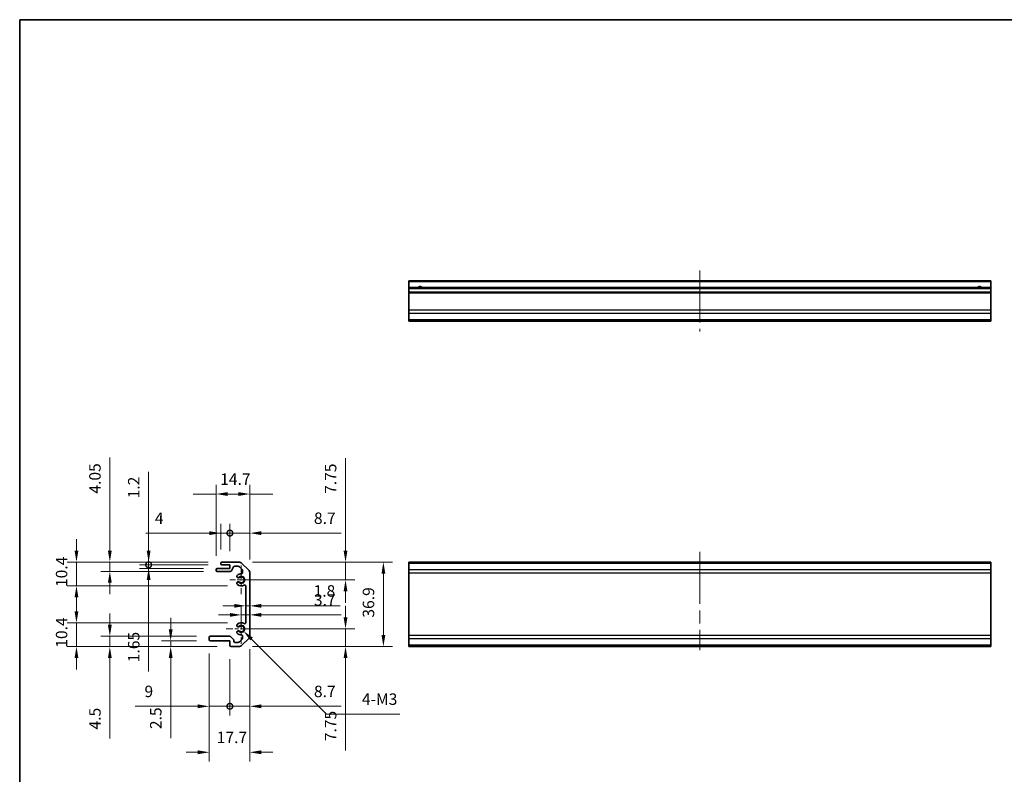
# Model space of a CAD drawing. Units: millimetres. Extents: x 58 to 7939, y 32 to 1156.
# Drawn here: x 4790 to 5220, y 265 to 594 of the extents above; entities that cross this region are included whole.
import ezdxf

# ---------------------------------------------------------------- set-up
doc = ezdxf.new("R2010")
doc.units = ezdxf.units.MM
doc.header["$LTSCALE"] = 4
doc.linetypes.add('CHAIN', pattern=[0.3543, 0.2362, -0.0295, 0.0591, -0.0295])
doc.layers.get('Defpoints').update_dxf_attribs({"lineweight": 25})
for name, color, linetype, lineweight in [('Border (ISO)', 7, 'Continuous', 35), ('Dimension (ISO)', 7, 'Continuous', 18), ('Dimension (ISO) @ 1', 7, 'Continuous', 18), ('Visible (ISO)', 7, 'Continuous', 35), ('Visible Narrow (ISO)', 7, 'Continuous', 25)]:
    doc.layers.add(name, color=color, linetype=linetype, lineweight=lineweight)
doc.layers.add('Center Mark (ISO)', color=7, linetype='Continuous', lineweight=18, true_color=0x80ffff)
doc.layers.add('Centerline (ISO)', color=7, linetype='Continuous', lineweight=18, true_color=0x80ffff)
doc.styles.add('Note Text (TK)', font='txt')
doc.dimstyles.new('Default - Method 1b (TK)', dxfattribs={"dimscale": 4, "dimtxt": 2.5, "dimasz": 2.5, "dimexe": 1, "dimexo": 1.5, "dimgap": 1, "dimtad": 1, "dimtoh": 1, "dimrnd": 1e-08, "dimdsep": 46, "dimtxsty": 'Note Text (TK)', "dimcen": 0.09, "dimdle": 5, "dimclrd": 100, "dimclre": 100, "dimclrt": 7, "dimadec": 1, "dimazin": 1, "dimtfac": 1, "dimtmove": 0, "dimatfit": 3, "dimfxl": 0, "dimtolj": 1, "dimlwd": -1, "dimlwe": -1, "dimarcsym": 0})

# ---------------------------------------------------------------- blocks, each defined once
blk = doc.blocks.new('図面枠 tk図枠')
at = {"layer": 'Border (ISO)'}
for q in [(405.5, 289), (14.5, 8)]:
    blk.add_line((14.5, 289), q, dxfattribs=at)
blk = doc.blocks.new('*D51')
at = {"layer": 'Defpoints', "color": 0, "transparency": 16777216}
for p in [(4885.57, 357.22), (4886.7, 349.47), (4932.17, 349.47)]:
    blk.add_point(p, dxfattribs=at)
at = {"layer": 'Dimension (ISO)', "color": 100, "transparency": 16777216}
for p, q in [((4932.17, 362.22), (4932.17, 402.52)), ((4891.57, 357.22), (4936.17, 357.22)), ((4932.17, 349.47), (4932.17, 357.22)), ((4892.7, 349.47), (4936.17, 349.47)), ((4932.17, 344.47), (4932.17, 339.47))]:
    blk.add_line(p, q, dxfattribs=at)
for points in [[(4931.33, 362.22), (4933, 362.22), (4932.17, 357.22)], [(4931.33, 344.47), (4933, 344.47), (4932.17, 349.47)]]:
    blk.add_solid(points, dxfattribs=at)
at = {"layer": 'Dimension (ISO)', "color": 7, "transparency": 16777216, "insert": (4925.67, 386.98), "char_height": 5, "attachment_point": 4, "rotation": 90, "style": 'Note Text (TK)'}
blk.add_mtext('\\A1;7.75', dxfattribs=at)
blk = doc.blocks.new('*D50')
at = {"layer": 'Defpoints', "color": 0, "transparency": 16777216}
for p in [(4885.57, 357.22), (4885.57, 320.32), (4948.69, 320.32)]:
    blk.add_point(p, dxfattribs=at)
at = {"layer": 'Dimension (ISO)', "color": 100, "transparency": 16777216}
for p, q in [((4891.57, 357.22), (4952.69, 357.22)), ((4948.69, 352.22), (4948.69, 325.32)), ((4891.57, 320.32), (4952.69, 320.32))]:
    blk.add_line(p, q, dxfattribs=at)
for points in [[(4947.86, 352.22), (4949.52, 352.22), (4948.69, 357.22)], [(4947.86, 325.32), (4949.52, 325.32), (4948.69, 320.32)]]:
    blk.add_solid(points, dxfattribs=at)
at = {"layer": 'Dimension (ISO)', "color": 7, "transparency": 16777216, "insert": (4942.19, 332.96), "char_height": 5, "attachment_point": 4, "rotation": 90, "style": 'Note Text (TK)'}
blk.add_mtext('\\A1;36.9', dxfattribs=at)
blk = doc.blocks.new('*D49')
at = {"layer": 'Defpoints', "color": 0, "transparency": 16777216}
for p in [(4886.7, 328.07), (4932.17, 328.07), (4885.57, 320.32)]:
    blk.add_point(p, dxfattribs=at)
at = {"layer": 'Dimension (ISO)', "color": 100, "transparency": 16777216}
for p, q in [((4932.17, 333.07), (4932.17, 338.07)), ((4892.7, 328.07), (4936.17, 328.07)), ((4932.17, 328.07), (4932.17, 320.32)), ((4891.57, 320.32), (4936.17, 320.32)), ((4932.17, 315.32), (4932.17, 275.01))]:
    blk.add_line(p, q, dxfattribs=at)
for points in [[(4931.33, 333.07), (4933, 333.07), (4932.17, 328.07)], [(4931.33, 315.32), (4933, 315.32), (4932.17, 320.32)]]:
    blk.add_solid(points, dxfattribs=at)
at = {"layer": 'Dimension (ISO)', "color": 7, "transparency": 16777216, "insert": (4925.67, 279.01), "char_height": 5, "attachment_point": 4, "rotation": 90, "style": 'Note Text (TK)'}
blk.add_mtext('\\A1;7.75', dxfattribs=at)
blk = doc.blocks.new('*D48')
at = {"layer": 'Defpoints', "color": 0, "transparency": 16777216}
for p in [(4888.6, 340.21), (4890.4, 340.21), (4890.4, 338.1)]:
    blk.add_point(p, dxfattribs=at)
at = {"layer": 'Dimension (ISO)', "color": 100, "transparency": 16777216}
for p, q in [((4883.6, 338.1), (4878.6, 338.1)), ((4888.6, 338.1), (4890.4, 338.1)), ((4895.4, 338.1), (4929.86, 338.1))]:
    blk.add_line(p, q, dxfattribs=at)
for points in [[(4883.6, 338.93), (4883.6, 337.27), (4888.6, 338.1)], [(4895.4, 338.93), (4895.4, 337.27), (4890.4, 338.1)]]:
    blk.add_solid(points, dxfattribs=at)
at = {"layer": 'Dimension (ISO)', "color": 7, "transparency": 16777216, "insert": (4918.22, 344.6), "char_height": 5, "attachment_point": 4, "style": 'Note Text (TK)'}
blk.add_mtext('\\A1;1.8', dxfattribs=at)
blk = doc.blocks.new('*D47')
at = {"layer": 'Defpoints', "color": 0, "transparency": 16777216}
for p in [(4890.4, 334.16), (4890.4, 331.31), (4886.7, 328.07)]:
    blk.add_point(p, dxfattribs=at)
at = {"layer": 'Dimension (ISO)', "color": 100, "transparency": 16777216}
for p, q in [((4886.7, 334.07), (4886.7, 338.16)), ((4881.7, 334.16), (4876.7, 334.16)), ((4886.7, 334.16), (4890.4, 334.16)), ((4895.4, 334.16), (4930.29, 334.16))]:
    blk.add_line(p, q, dxfattribs=at)
for points in [[(4881.7, 335), (4881.7, 333.33), (4886.7, 334.16)], [(4895.4, 335), (4895.4, 333.33), (4890.4, 334.16)]]:
    blk.add_solid(points, dxfattribs=at)
at = {"layer": 'Dimension (ISO)', "color": 7, "transparency": 16777216, "insert": (4918.36, 340.66), "char_height": 5, "attachment_point": 4, "style": 'Note Text (TK)'}
blk.add_mtext('\\A1;3.7', dxfattribs=at)
blk = doc.blocks.new('_DotSmall')
at = {"color": 0, "linetype": 'ByBlock', "const_width": 0.5}
blk.add_lwpolyline([(-0.0625, 0, 1), (0.0625, 0, 1)], format="xyb", close=True, dxfattribs=at)
blk = doc.blocks.new('*D46')
at = {"layer": 'Defpoints', "color": 0, "transparency": 16777216}
for p in [(4890.4, 325.14), (4881.7, 320.82), (4890.4, 294.25)]:
    blk.add_point(p, dxfattribs=at)
at = {"layer": 'Dimension (ISO)', "color": 100, "transparency": 16777216}
for p, q in [((4890.4, 319.14), (4890.4, 290.25)), ((4881.7, 314.82), (4881.7, 290.25)), ((4881.7, 294.25), (4876.7, 294.25)), ((4881.7, 294.25), (4890.4, 294.25)), ((4895.4, 294.25), (4930.33, 294.25))]:
    blk.add_line(p, q, dxfattribs=at)
blk.add_solid([(4895.4, 295.08), (4895.4, 293.42), (4890.4, 294.25)], dxfattribs=at)
at = {"layer": 'Dimension (ISO)', "color": 100, "transparency": 16777216, "xscale": 5, "yscale": 5, "zscale": 5}
blk.add_blockref('_DotSmall', (4881.7, 294.25), dxfattribs=at)
at = {"layer": 'Dimension (ISO)', "color": 7, "transparency": 16777216, "insert": (4918.38, 300.75), "char_height": 5, "attachment_point": 4, "style": 'Note Text (TK)'}
blk.add_mtext('\\A1;8.7', dxfattribs=at)
blk = doc.blocks.new('*D45')
at = {"layer": 'Defpoints', "color": 0, "transparency": 16777216}
for p in [(4872.7, 323.32), (4881.7, 320.82), (4872.7, 294.25)]:
    blk.add_point(p, dxfattribs=at)
at = {"layer": 'Dimension (ISO)', "color": 100, "transparency": 16777216}
for p, q in [((4872.7, 317.32), (4872.7, 290.25)), ((4881.7, 314.82), (4881.7, 290.25)), ((4867.7, 294.25), (4840.44, 294.25)), ((4881.7, 294.25), (4872.7, 294.25)), ((4881.7, 294.25), (4886.7, 294.25))]:
    blk.add_line(p, q, dxfattribs=at)
blk.add_solid([(4867.7, 295.08), (4867.7, 293.42), (4872.7, 294.25)], dxfattribs=at)
at = {"layer": 'Dimension (ISO)', "color": 100, "transparency": 16777216, "xscale": 5, "yscale": 5, "zscale": 5, "rotation": 180}
blk.add_blockref('_DotSmall', (4881.7, 294.25), dxfattribs=at)
at = {"layer": 'Dimension (ISO)', "color": 7, "transparency": 16777216, "insert": (4844.44, 300.75), "char_height": 5, "attachment_point": 4, "style": 'Note Text (TK)'}
blk.add_mtext('\\A1;9', dxfattribs=at)
blk = doc.blocks.new('*D44')
at = {"layer": 'Defpoints', "color": 0, "transparency": 16777216}
for p in [(4872.7, 323.32), (4890.4, 325.14), (4890.4, 274.18)]:
    blk.add_point(p, dxfattribs=at)
at = {"layer": 'Dimension (ISO)', "color": 100, "transparency": 16777216}
for p, q in [((4890.4, 319.14), (4890.4, 270.18)), ((4872.7, 317.32), (4872.7, 270.18)), ((4867.7, 274.18), (4862.7, 274.18)), ((4895.4, 274.18), (4900.4, 274.18))]:
    blk.add_line(p, q, dxfattribs=at)
for points in [[(4867.7, 275.01), (4867.7, 273.34), (4872.7, 274.18)], [(4895.4, 275.01), (4895.4, 273.34), (4890.4, 274.18)]]:
    blk.add_solid(points, dxfattribs=at)
at = {"layer": 'Dimension (ISO)', "color": 7, "transparency": 16777216, "insert": (4875.97, 280.68), "char_height": 5, "attachment_point": 4, "style": 'Note Text (TK)'}
blk.add_mtext('\\A1;17.7', dxfattribs=at)
blk = doc.blocks.new('*D43')
at = {"layer": 'Defpoints', "color": 0, "transparency": 16777216}
for p in [(4855.88, 322.82), (4873.2, 322.82), (4882.2, 320.32)]:
    blk.add_point(p, dxfattribs=at)
at = {"layer": 'Dimension (ISO)', "color": 100, "transparency": 16777216}
for p, q in [((4855.88, 327.82), (4855.88, 332.82)), ((4867.2, 322.82), (4851.88, 322.82)), ((4855.88, 322.82), (4855.88, 320.32)), ((4876.2, 320.32), (4851.88, 320.32)), ((4855.88, 315.32), (4855.88, 280.3))]:
    blk.add_line(p, q, dxfattribs=at)
for points in [[(4855.05, 327.82), (4856.71, 327.82), (4855.88, 322.82)], [(4855.05, 315.32), (4856.71, 315.32), (4855.88, 320.32)]]:
    blk.add_solid(points, dxfattribs=at)
at = {"layer": 'Dimension (ISO)', "color": 7, "transparency": 16777216, "insert": (4849.38, 284.3), "char_height": 5, "attachment_point": 4, "rotation": 90, "style": 'Note Text (TK)'}
blk.add_mtext('\\A1;2.5', dxfattribs=at)
blk = doc.blocks.new('*D42')
at = {"layer": 'Defpoints', "color": 0, "transparency": 16777216}
for p in [(4829.33, 324.82), (4873.2, 324.82), (4882.2, 320.32)]:
    blk.add_point(p, dxfattribs=at)
at = {"layer": 'Dimension (ISO)', "color": 100, "transparency": 16777216}
for p, q in [((4829.33, 329.82), (4829.33, 334.82)), ((4867.2, 324.82), (4825.33, 324.82)), ((4829.33, 324.82), (4829.33, 320.32)), ((4876.2, 320.32), (4825.33, 320.32)), ((4829.33, 315.32), (4829.33, 280.13))]:
    blk.add_line(p, q, dxfattribs=at)
for points in [[(4828.49, 329.82), (4830.16, 329.82), (4829.33, 324.82)], [(4828.49, 315.32), (4830.16, 315.32), (4829.33, 320.32)]]:
    blk.add_solid(points, dxfattribs=at)
at = {"layer": 'Dimension (ISO)', "color": 7, "transparency": 16777216, "insert": (4822.83, 284.13), "char_height": 5, "attachment_point": 4, "rotation": 90, "style": 'Note Text (TK)'}
blk.add_mtext('\\A1;4.5', dxfattribs=at)
blk = doc.blocks.new('*D41')
at = {"layer": 'Defpoints', "color": 0, "transparency": 16777216}
for p in [(4814.78, 330.72), (4886.7, 330.72), (4882.2, 320.32)]:
    blk.add_point(p, dxfattribs=at)
at = {"layer": 'Dimension (ISO)', "color": 100, "transparency": 16777216}
for p, q in [((4814.78, 335.72), (4814.78, 340.72)), ((4880.7, 330.72), (4810.78, 330.72)), ((4814.78, 320.32), (4814.78, 330.72)), ((4876.2, 320.32), (4810.78, 320.32)), ((4814.78, 315.32), (4814.78, 310.32))]:
    blk.add_line(p, q, dxfattribs=at)
for points in [[(4813.94, 335.72), (4815.61, 335.72), (4814.78, 330.72)], [(4813.94, 315.32), (4815.61, 315.32), (4814.78, 320.32)]]:
    blk.add_solid(points, dxfattribs=at)
at = {"layer": 'Dimension (ISO)', "color": 7, "transparency": 16777216, "insert": (4808.28, 319.82), "char_height": 5, "attachment_point": 4, "rotation": 90, "style": 'Note Text (TK)'}
blk.add_mtext('\\A1;10.4', dxfattribs=at)
blk = doc.blocks.new('*D40')
at = {"layer": 'Defpoints', "color": 0, "transparency": 16777216}
for p in [(4890.4, 369.85), (4881.7, 356.02), (4890.4, 352.39)]:
    blk.add_point(p, dxfattribs=at)
at = {"layer": 'Dimension (ISO)', "color": 100, "transparency": 16777216}
for p, q in [((4881.7, 362.02), (4881.7, 373.85)), ((4890.4, 358.39), (4890.4, 373.85)), ((4881.7, 369.85), (4876.7, 369.85)), ((4881.7, 369.85), (4890.4, 369.85)), ((4895.4, 369.85), (4930.33, 369.85))]:
    blk.add_line(p, q, dxfattribs=at)
blk.add_solid([(4895.4, 370.68), (4895.4, 369.01), (4890.4, 369.85)], dxfattribs=at)
at = {"layer": 'Dimension (ISO)', "color": 100, "transparency": 16777216, "xscale": 5, "yscale": 5, "zscale": 5}
blk.add_blockref('_DotSmall', (4881.7, 369.85), dxfattribs=at)
at = {"layer": 'Dimension (ISO)', "color": 7, "transparency": 16777216, "insert": (4918.38, 376.35), "char_height": 5, "attachment_point": 4, "style": 'Note Text (TK)'}
blk.add_mtext('\\A1;8.7', dxfattribs=at)
blk = doc.blocks.new('*D39')
at = {"layer": 'Defpoints', "color": 0, "transparency": 16777216}
for p in [(4877.7, 369.85), (4877.7, 356.72), (4881.7, 356.02)]:
    blk.add_point(p, dxfattribs=at)
at = {"layer": 'Dimension (ISO)', "color": 100, "transparency": 16777216}
for p, q in [((4877.7, 362.72), (4877.7, 373.85)), ((4881.7, 362.02), (4881.7, 373.85)), ((4872.7, 369.85), (4844.97, 369.85)), ((4881.7, 369.85), (4877.7, 369.85)), ((4881.7, 369.85), (4886.7, 369.85))]:
    blk.add_line(p, q, dxfattribs=at)
blk.add_solid([(4872.7, 370.68), (4872.7, 369.01), (4877.7, 369.85)], dxfattribs=at)
at = {"layer": 'Dimension (ISO)', "color": 100, "transparency": 16777216, "xscale": 5, "yscale": 5, "zscale": 5, "rotation": 180}
blk.add_blockref('_DotSmall', (4881.7, 369.85), dxfattribs=at)
at = {"layer": 'Dimension (ISO)', "color": 7, "transparency": 16777216, "insert": (4848.97, 376.35), "char_height": 5, "attachment_point": 4, "style": 'Note Text (TK)'}
blk.add_mtext('\\A1;4', dxfattribs=at)
blk = doc.blocks.new('*D38')
at = {"layer": 'Defpoints', "color": 0, "transparency": 16777216}
for p in [(4875.7, 386.92), (4875.7, 353.87), (4890.4, 352.39)]:
    blk.add_point(p, dxfattribs=at)
at = {"layer": 'Dimension (ISO)', "color": 100, "transparency": 16777216}
for p, q in [((4870.7, 386.92), (4865.7, 386.92)), ((4875.7, 386.92), (4870.7, 386.92)), ((4875.7, 359.87), (4875.7, 390.92)), ((4885.4, 386.92), (4880.4, 386.92)), ((4880.7, 386.92), (4885.7, 386.92)), ((4890.4, 358.39), (4890.4, 390.92)), ((4890.4, 386.92), (4895.4, 386.92)), ((4895.4, 386.92), (4900.4, 386.92))]:
    blk.add_line(p, q, dxfattribs=at)
for points in [[(4880.7, 387.75), (4880.7, 386.09), (4875.7, 386.92)], [(4885.4, 387.75), (4885.4, 386.09), (4890.4, 386.92)]]:
    blk.add_solid(points, dxfattribs=at)
at = {"layer": 'Dimension (ISO)', "color": 7, "transparency": 16777216, "insert": (4877.47, 393.42), "char_height": 5, "attachment_point": 4, "style": 'Note Text (TK)'}
blk.add_mtext('\\A1;14.7', dxfattribs=at)
blk = doc.blocks.new('*D37')
at = {"layer": 'Defpoints', "color": 0, "transparency": 16777216}
for p in [(4878.2, 357.22), (4846.26, 356.02), (4878.2, 356.02)]:
    blk.add_point(p, dxfattribs=at)
at = {"layer": 'Dimension (ISO)', "color": 100, "transparency": 16777216}
for p, q in [((4846.26, 362.22), (4846.26, 396.64)), ((4872.2, 357.22), (4842.26, 357.22)), ((4846.26, 356.02), (4846.26, 357.22)), ((4872.2, 356.02), (4842.26, 356.02)), ((4846.26, 356.02), (4846.26, 346.02))]:
    blk.add_line(p, q, dxfattribs=at)
blk.add_solid([(4845.43, 362.22), (4847.09, 362.22), (4846.26, 357.22)], dxfattribs=at)
at = {"layer": 'Dimension (ISO)', "color": 100, "transparency": 16777216, "xscale": 5, "yscale": 5, "zscale": 5, "rotation": 90}
blk.add_blockref('_DotSmall', (4846.26, 356.02), dxfattribs=at)
at = {"layer": 'Dimension (ISO)', "color": 7, "transparency": 16777216, "insert": (4839.76, 385.02), "char_height": 5, "attachment_point": 4, "rotation": 90, "style": 'Note Text (TK)'}
blk.add_mtext('\\A1;1.2', dxfattribs=at)
blk = doc.blocks.new('*D36')
at = {"layer": 'Defpoints', "color": 0, "transparency": 16777216}
for p in [(4846.26, 354.37), (4876.2, 354.37), (4878.2, 356.02)]:
    blk.add_point(p, dxfattribs=at)
at = {"layer": 'Dimension (ISO)', "color": 100, "transparency": 16777216}
for p, q in [((4846.26, 356.02), (4846.26, 361.02)), ((4872.2, 356.02), (4842.26, 356.02)), ((4870.2, 354.37), (4842.26, 354.37)), ((4846.26, 356.02), (4846.26, 354.37)), ((4846.26, 349.37), (4846.26, 309.49))]:
    blk.add_line(p, q, dxfattribs=at)
blk.add_solid([(4845.43, 349.37), (4847.09, 349.37), (4846.26, 354.37)], dxfattribs=at)
at = {"layer": 'Dimension (ISO)', "color": 100, "transparency": 16777216, "xscale": 5, "yscale": 5, "zscale": 5, "rotation": 270}
blk.add_blockref('_DotSmall', (4846.26, 356.02), dxfattribs=at)
at = {"layer": 'Dimension (ISO)', "color": 7, "transparency": 16777216, "insert": (4839.76, 313.49), "char_height": 5, "attachment_point": 4, "rotation": 90, "style": 'Note Text (TK)'}
blk.add_mtext('\\A1;1.65', dxfattribs=at)
blk = doc.blocks.new('*D35')
at = {"layer": 'Defpoints', "color": 0, "transparency": 16777216}
for p in [(4829.33, 357.22), (4878.2, 357.22), (4876.2, 353.17)]:
    blk.add_point(p, dxfattribs=at)
at = {"layer": 'Dimension (ISO)', "color": 100, "transparency": 16777216}
for p, q in [((4829.33, 362.22), (4829.33, 402.86)), ((4872.2, 357.22), (4825.33, 357.22)), ((4829.33, 353.17), (4829.33, 357.22)), ((4870.2, 353.17), (4825.33, 353.17)), ((4829.33, 348.17), (4829.33, 343.17))]:
    blk.add_line(p, q, dxfattribs=at)
for points in [[(4828.49, 362.22), (4830.16, 362.22), (4829.33, 357.22)], [(4828.49, 348.17), (4830.16, 348.17), (4829.33, 353.17)]]:
    blk.add_solid(points, dxfattribs=at)
at = {"layer": 'Dimension (ISO)', "color": 7, "transparency": 16777216, "insert": (4822.83, 387.1), "char_height": 5, "attachment_point": 4, "rotation": 90, "style": 'Note Text (TK)'}
blk.add_mtext('\\A1;4.05', dxfattribs=at)
blk = doc.blocks.new('*D34')
at = {"layer": 'Defpoints', "color": 0, "transparency": 16777216}
for p in [(4878.2, 357.22), (4814.78, 346.82), (4886.7, 346.82)]:
    blk.add_point(p, dxfattribs=at)
at = {"layer": 'Dimension (ISO)', "color": 100, "transparency": 16777216}
for p, q in [((4814.78, 362.22), (4814.78, 367.22)), ((4872.2, 357.22), (4810.78, 357.22)), ((4814.78, 357.22), (4814.78, 346.82)), ((4880.7, 346.82), (4810.78, 346.82)), ((4814.78, 341.82), (4814.78, 336.82))]:
    blk.add_line(p, q, dxfattribs=at)
for points in [[(4813.94, 362.22), (4815.61, 362.22), (4814.78, 357.22)], [(4813.94, 341.82), (4815.61, 341.82), (4814.78, 346.82)]]:
    blk.add_solid(points, dxfattribs=at)
at = {"layer": 'Dimension (ISO)', "color": 7, "transparency": 16777216, "insert": (4808.28, 346.32), "char_height": 5, "attachment_point": 4, "rotation": 90, "style": 'Note Text (TK)'}
blk.add_mtext('\\A1;10.4', dxfattribs=at)
blk = doc.blocks.new('*D28')
at = {"layer": 'Defpoints', "color": 0, "transparency": 16777216}
for p in [(4886.7, 328.07), (4887.6, 327.16)]:
    blk.add_point(p, dxfattribs=at)
at = {"layer": 'Dimension (ISO)', "color": 100, "transparency": 16777216}
for p, q in [((4923.9, 290.87), (4891.14, 323.63)), ((4955.92, 290.87), (4923.9, 290.87))]:
    blk.add_line(p, q, dxfattribs=at)
blk.add_solid([(4891.73, 324.22), (4890.55, 323.04), (4887.6, 327.16)], dxfattribs=at)
at = {"layer": 'Dimension (ISO)', "color": 7, "transparency": 16777216, "insert": (4937.77, 297.37), "char_height": 5, "attachment_point": 4, "style": 'Note Text (TK)'}
blk.add_mtext('\\A1; 4-M3', dxfattribs=at)

msp = doc.modelspace()

# ---------------------------------------------------------------- linework, layer by layer
at = {"layer": 'Center Mark (ISO)', "linetype": 'CHAIN', "ltscale": 6.972726}
msp.add_line((4886.7008, 355.7409), (4886.7008, 343.1909), dxfattribs=at)
at = {"layer": 'Center Mark (ISO)', "linetype": 'CHAIN', "ltscale": 6.264332}
msp.add_line((4892.9758, 349.4659), (4881.7008, 349.4659), dxfattribs=at)
at = {"layer": 'Center Mark (ISO)', "linetype": 'CHAIN', "ltscale": 7.273308}
for p, q in [((4886.7008, 334.6114), (4886.7008, 321.5204)), ((4893.2463, 328.0659), (4880.1553, 328.0659))]:
    msp.add_line(p, q, dxfattribs=at)
at = {"layer": 'Centerline (ISO)', "linetype": 'CHAIN', "ltscale": 23.990969}
for p, q in [((5086.7342, 484.5352), (5086.7342, 457.921)), ((5086.7342, 361.6301), (5086.7342, 318.7301))]:
    msp.add_line(p, q, dxfattribs=at)
at = {"layer": 'Visible (ISO)'}
for p, q in [((5213.7342, 480.0352), (4959.7342, 480.0352)), ((4959.7342, 480.0352), (4959.7342, 479.5352)), ((4959.7342, 477.0352), (4959.7342, 479.5352)), ((5213.7342, 477.0352), (4959.7342, 477.0352)), ((4959.7342, 477.0352), (4959.7342, 476.5352)), ((5213.7342, 480.0352), (5213.7342, 479.5352)), ((5213.7342, 477.0352), (5213.7342, 479.5352)), ((5213.7342, 477.0352), (5213.7342, 476.5352)), ((4959.7342, 475.0352), (4959.7342, 476.5352)), ((5213.7342, 475.0352), (4959.7342, 475.0352)), ((4959.7342, 475.0352), (4959.7342, 474.5352)), ((4959.7342, 467.1636), (4959.7342, 474.5352)), ((5213.7342, 475.0352), (5213.7342, 476.5352)), ((5213.7342, 475.0352), (5213.7342, 474.5352)), ((5213.7342, 467.1636), (5213.7342, 474.5352)), ((4959.7342, 467.1636), (4959.7342, 465.7494)), ((4959.7342, 462.921), (4959.7342, 465.7494)), ((5213.7342, 467.1636), (5213.7342, 465.7494)), ((5213.7342, 462.921), (5213.7342, 465.7494)), ((4959.7342, 462.921), (4959.7342, 462.3352)), ((5213.7342, 462.3352), (4959.7342, 462.3352)), ((5213.7342, 462.921), (5213.7342, 462.3352)), ((4877.7008, 356.7159), (4877.7008, 356.5159)), ((4885.5724, 357.2159), (4878.2008, 357.2159)), ((4889.815, 353.8017), (4886.9866, 356.6301)), ((5213.7342, 357.2159), (4959.7342, 357.2159)), ((4959.7342, 357.2159), (4959.7342, 356.6301)), ((4959.7342, 353.8017), (4959.7342, 356.6301)), ((5213.7342, 357.2159), (5213.7342, 356.6301)), ((5213.7342, 353.8017), (5213.7342, 356.6301)), ((4875.7008, 353.8659), (4875.7008, 353.6659)), ((4881.7008, 354.3659), (4876.2008, 354.3659)), ((4876.2008, 353.1659), (4881.9122, 353.1659)), ((4878.2008, 356.0159), (4881.7008, 356.0159)), ((4881.7008, 356.0159), (4881.7008, 354.3659)), ((4882.3452, 353.4158), (4883.3564, 355.166)), ((4883.7894, 355.4159), (4884.8268, 355.4159)), ((4886.241, 354.8301), (4887.0837, 353.9875)), ((4887.2008, 353.7046), (4887.2008, 352.5143)), ((4890.4008, 325.1443), (4890.4008, 352.3875)), ((4959.7342, 353.8017), (4959.7342, 352.3875)), ((4959.7342, 325.1443), (4959.7342, 352.3875)), ((5213.7342, 353.8017), (5213.7342, 352.3875)), ((5213.7342, 325.1443), (5213.7342, 352.3875)), ((4885.0628, 350.4116), (4885.1316, 350.3719)), ((4885.1316, 348.5599), (4885.0628, 348.5202)), ((4888.6008, 346.8103), (4888.6008, 330.7216)), ((4885.0628, 329.0116), (4885.1316, 328.9719)), ((4885.1316, 327.1599), (4885.0628, 327.1202)), ((4872.7008, 324.3159), (4872.7008, 323.3159)), ((4881.6564, 324.8159), (4873.2008, 324.8159)), ((4873.2008, 322.8159), (4881.7008, 322.8159)), ((4881.7008, 322.8159), (4881.7008, 320.8159)), ((4883.3837, 323.2544), (4881.9393, 324.6988)), ((4883.5008, 322.6159), (4883.5008, 322.9715)), ((4887.0837, 323.5443), (4886.241, 322.7017)), ((4886.9866, 320.9017), (4889.815, 323.7301)), ((4887.2008, 325.0175), (4887.2008, 323.8272)), ((4959.7342, 325.1443), (4959.7342, 323.7301)), ((4959.7342, 320.9017), (4959.7342, 323.7301)), ((5213.7342, 325.1443), (5213.7342, 323.7301)), ((5213.7342, 320.9017), (5213.7342, 323.7301)), ((4882.2008, 320.3159), (4885.5724, 320.3159)), ((4884.8268, 322.1159), (4884.0008, 322.1159)), ((4959.7342, 320.9017), (4959.7342, 320.3159)), ((5213.7342, 320.3159), (4959.7342, 320.3159)), ((5213.7342, 320.9017), (5213.7342, 320.3159))]:
    msp.add_line(p, q, dxfattribs=at)
for centre, radius, start, end in [((4964.7342, 476.0352), 1.2295, 54.423431, 125.576569), ((5208.7342, 476.0352), 1.2295, 54.423431, 125.576569), ((4878.2008, 356.7159), 0.5, 90, 180), ((4885.5724, 355.2159), 2, 45, 90), ((4876.2008, 353.8659), 0.5, 90, 180), ((4876.2008, 353.6659), 0.5, 180, 270), ((4878.2008, 356.5159), 0.5, 180, 270), ((4881.9122, 353.6659), 0.5, 270, 329.981633), ((4883.7894, 354.9159), 0.5, 90, 149.981633), ((4884.8268, 353.4159), 2, 45, 90), ((4886.8008, 352.5143), 0.4, 268.121113, 0), ((4886.8008, 353.7046), 0.4, 0, 45), ((4888.4008, 352.3875), 2, 0, 45), ((4885.3878, 350.9745), 0.65, 131.034425, 240), ((4885.3878, 347.9573), 0.65, 120, 228.965575), ((4886.7008, 349.4659), 2.65, 88.121113, 131.034425), ((4885.4566, 350.9348), 0.65, 240, 310.265485), ((4885.4566, 347.997), 0.65, 49.734515, 120), ((4886.7008, 349.4659), 1.275, 229.734515, 130.265485), ((4886.7008, 349.4659), 2.65, 228.965575, 299.459175), ((4888.2008, 346.8103), 0.4, 0, 119.459175), ((4885.3878, 329.5745), 0.65, 131.034425, 240), ((4885.3878, 326.5573), 0.65, 120, 228.965575), ((4886.7008, 328.0659), 2.65, 60.540825, 131.034425), ((4885.4566, 329.5348), 0.65, 240, 310.265485), ((4885.4566, 326.597), 0.65, 49.734515, 120), ((4886.7008, 328.0659), 1.275, 229.734515, 130.265485), ((4888.2008, 330.7216), 0.4, 240.540825, 0), ((4873.2008, 324.3159), 0.5, 90, 180), ((4873.2008, 323.3159), 0.5, 180, 270), ((4881.6564, 324.4159), 0.4, 45, 90), ((4883.1008, 322.9715), 0.4, 0, 45), ((4884.0008, 322.6159), 0.5, 180, 270), ((4884.8268, 324.1159), 2, 270, 315), ((4886.7008, 328.0659), 2.65, 228.965575, 271.878887), ((4886.8008, 325.0175), 0.4, 0, 91.878887), ((4886.8008, 323.8272), 0.4, 315, 0), ((4888.4008, 325.1443), 2, 315, 0), ((4882.2008, 320.8159), 0.5, 180, 270), ((4885.5724, 322.3159), 2, 270, 315)]:
    msp.add_arc(centre, radius, start, end, dxfattribs=at)
at = {"layer": 'Visible Narrow (ISO)'}
for p, q in [((5213.7342, 479.5352), (4959.7342, 479.5352)), ((5213.7342, 476.5352), (4959.7342, 476.5352)), ((5213.7342, 474.5352), (4959.7342, 474.5352)), ((5213.7342, 467.1636), (4959.7342, 467.1636)), ((5213.7342, 465.7494), (4959.7342, 465.7494)), ((5213.7342, 462.921), (4959.7342, 462.921)), ((5213.7342, 356.6301), (4959.7342, 356.6301)), ((5213.7342, 353.8017), (4959.7342, 353.8017)), ((5213.7342, 352.3875), (4959.7342, 352.3875)), ((5213.7342, 325.1443), (4959.7342, 325.1443)), ((5213.7342, 323.7301), (4959.7342, 323.7301)), ((5213.7342, 320.9017), (4959.7342, 320.9017))]:
    msp.add_line(p, q, dxfattribs=at)
for centre, radius, start, end in [((4964.7342, 476.0352), 1.5, 41.810315, 138.189685), ((5208.7342, 476.0352), 1.5, 41.810315, 138.189685), ((4886.7008, 349.4659), 1.5455, 212.135915, 147.864085), ((4886.7008, 328.0659), 1.5455, 212.135915, 147.864085)]:
    msp.add_arc(centre, radius, start, end, dxfattribs=at)

# ---------------------------------------------------------------- block references
at = {"xscale": 2, "yscale": 2, "zscale": 2}
msp.add_blockref('図面枠 tk図枠', (4761, 16), dxfattribs=at)

# ---------------------------------------------------------------- dimensions: what is measured, and where the dimension line sits
at = {"layer": 'Dimension (ISO) @ 1', "color": 100, "true_color": 0x00ff3f}
for base, p1, p2, angle, override, picture, middle in [((4829.3276, 357.2159), (4876.2008, 353.1659), (4878.2008, 357.2159), 90, {"dimscale": 1, "dimtxt": 5, "dimasz": 5, "dimexe": 4, "dimexo": 6, "dimgap": 4, "dimtoh": 0, "dimdec": 2, "dimcen": 0.36, "dimtp": 0, "dimtm": 0, "dimtdec": 2, "dimtix": 0, "dimtofl": 1, "dimtmove": 0, "dimatfit": 1}, '*D35', (4829.3276, 392.9773)), ((4932.1661, 349.4659), (4885.5724, 357.2159), (4886.7008, 349.4659), 90, {"dimscale": 1, "dimtxt": 5, "dimasz": 5, "dimexe": 4, "dimexo": 6, "dimgap": 4, "dimtoh": 0, "dimdec": 2, "dimcen": 0.36, "dimtp": 0, "dimtm": 0, "dimtdec": 2, "dimtix": 0, "dimtofl": 1, "dimtmove": 0, "dimatfit": 1}, '*D51', (4932.1661, 392.75)), ((4846.2593, 356.0159), (4878.2008, 357.2159), (4878.2008, 356.0159), 90, {"dimscale": 1, "dimtxt": 5, "dimasz": 5, "dimexe": 4, "dimexo": 6, "dimgap": 4, "dimtoh": 0, "dimdec": 2, "dimblk2": 'DotSmall', "dimsah": 1, "dimcen": 0.36, "dimdle": 0, "dimtp": 0, "dimtm": 0, "dimtdec": 2, "dimtix": 0, "dimtofl": 1, "dimtmove": 0, "dimatfit": 1}, '*D37', (4846.2593, 388.8295)), ((4875.7008, 386.9208), (4890.4008, 352.3875), (4875.7008, 353.8659), 180, {"dimscale": 1, "dimtxt": 5, "dimasz": 5, "dimexe": 4, "dimexo": 6, "dimgap": 4, "dimtoh": 0, "dimdec": 2, "dimcen": 0.36, "dimtp": 0, "dimtm": 0, "dimtdec": 2, "dimtix": 0, "dimtofl": 0, "dimtmove": 0, "dimatfit": 3}, '*D38', (4883.0508, 386.9208)), ((4877.7008, 369.8464), (4881.7008, 356.0159), (4877.7008, 356.7159), 180, {"dimscale": 1, "dimtxt": 5, "dimasz": 5, "dimexe": 4, "dimexo": 6, "dimgap": 4, "dimtoh": 0, "dimdec": 2, "dimblk1": 'DotSmall', "dimsah": 1, "dimcen": 0.36, "dimdle": 0, "dimtp": 0, "dimtm": 0, "dimtdec": 2, "dimtix": 0, "dimtofl": 1, "dimtmove": 0, "dimatfit": 1}, '*D39', (4850.5474, 369.8464)), ((4890.4008, 369.8464), (4881.7008, 356.0159), (4890.4008, 352.3875), 180, {"dimscale": 1, "dimtxt": 5, "dimasz": 5, "dimexe": 4, "dimexo": 6, "dimgap": 4, "dimtoh": 0, "dimdec": 2, "dimblk1": 'DotSmall', "dimsah": 1, "dimcen": 0.36, "dimdle": 0, "dimtp": 0, "dimtm": 0, "dimtdec": 2, "dimtix": 0, "dimtofl": 1, "dimtmove": 0, "dimatfit": 1}, '*D40', (4922.3554, 369.8464)), ((4814.7758, 346.8159), (4878.2008, 357.2159), (4886.7008, 346.8159), 90, {"dimscale": 1, "dimtxt": 5, "dimasz": 5, "dimexe": 4, "dimexo": 6, "dimgap": 4, "dimtoh": 0, "dimdec": 2, "dimcen": 0.36, "dimtp": 0, "dimtm": 0, "dimtdec": 2, "dimtix": 0, "dimtofl": 1, "dimtmove": 0, "dimatfit": 1}, '*D34', (4814.7758, 352.0159)), ((4846.2593, 354.3659), (4878.2008, 356.0159), (4876.2008, 354.3659), 270, {"dimscale": 1, "dimtxt": 5, "dimasz": 5, "dimexe": 4, "dimexo": 6, "dimgap": 4, "dimtoh": 0, "dimdec": 2, "dimblk1": 'DotSmall', "dimsah": 1, "dimcen": 0.36, "dimdle": 0, "dimtp": 0, "dimtm": 0, "dimtdec": 2, "dimtix": 0, "dimtofl": 1, "dimtmove": 0, "dimatfit": 1}, '*D36', (4846.2593, 319.1159)), ((4948.6888, 320.3159), (4885.5724, 357.2159), (4885.5724, 320.3159), 90, {"dimscale": 1, "dimtxt": 5, "dimasz": 5, "dimexe": 4, "dimexo": 6, "dimgap": 4, "dimtoh": 0, "dimdec": 2, "dimcen": 0.36, "dimtp": 0, "dimtm": 0, "dimtdec": 2, "dimtix": 0, "dimtofl": 0, "dimtmove": 0, "dimatfit": 1}, '*D50', (4948.6888, 338.7659)), ((4890.4008, 338.1012), (4888.6008, 340.2139), (4890.4008, 340.2139), 180, {"dimscale": 1, "dimtxt": 5, "dimasz": 5, "dimexe": 4, "dimexo": 6, "dimgap": 4, "dimtoh": 0, "dimdec": 2, "dimcen": 0.36, "dimse1": 1, "dimse2": 1, "dimtp": 0, "dimtm": 0, "dimtdec": 2, "dimtix": 0, "dimtofl": 1, "dimtmove": 0, "dimatfit": 1}, '*D48', (4922.0429, 338.1012)), ((4814.7758, 330.7159), (4882.2008, 320.3159), (4886.7008, 330.7159), 270, {"dimscale": 1, "dimtxt": 5, "dimasz": 5, "dimexe": 4, "dimexo": 6, "dimgap": 4, "dimtoh": 0, "dimdec": 2, "dimcen": 0.36, "dimtp": 0, "dimtm": 0, "dimtdec": 2, "dimtix": 0, "dimtofl": 1, "dimtmove": 0, "dimatfit": 1}, '*D41', (4814.7758, 325.5159)), ((4932.1661, 328.0659), (4885.5724, 320.3159), (4886.7008, 328.0659), 90, {"dimscale": 1, "dimtxt": 5, "dimasz": 5, "dimexe": 4, "dimexo": 6, "dimgap": 4, "dimtoh": 0, "dimdec": 2, "dimcen": 0.36, "dimtp": 0, "dimtm": 0, "dimtdec": 2, "dimtix": 0, "dimtofl": 1, "dimtmove": 0, "dimatfit": 1}, '*D49', (4932.1661, 284.7818)), ((4829.3276, 324.8159), (4882.2008, 320.3159), (4873.2008, 324.8159), 270, {"dimscale": 1, "dimtxt": 5, "dimasz": 5, "dimexe": 4, "dimexo": 6, "dimgap": 4, "dimtoh": 0, "dimdec": 2, "dimcen": 0.36, "dimtp": 0, "dimtm": 0, "dimtdec": 2, "dimtix": 0, "dimtofl": 1, "dimtmove": 0, "dimatfit": 1}, '*D42', (4829.3276, 288.1909)), ((4855.8812, 322.8159), (4882.2008, 320.3159), (4873.2008, 322.8159), 270, {"dimscale": 1, "dimtxt": 5, "dimasz": 5, "dimexe": 4, "dimexo": 6, "dimgap": 4, "dimtoh": 0, "dimdec": 2, "dimcen": 0.36, "dimtp": 0, "dimtm": 0, "dimtdec": 2, "dimtix": 0, "dimtofl": 1, "dimtmove": 0, "dimatfit": 1}, '*D43', (4855.8812, 288.3045)), ((4872.7008, 294.2486), (4881.7008, 320.8159), (4872.7008, 323.3159), 180, {"dimscale": 1, "dimtxt": 5, "dimasz": 5, "dimexe": 4, "dimexo": 6, "dimgap": 4, "dimtoh": 0, "dimdec": 2, "dimblk1": 'DotSmall', "dimsah": 1, "dimcen": 0.36, "dimdle": 0, "dimtp": 0, "dimtm": 0, "dimtdec": 2, "dimtix": 0, "dimtofl": 1, "dimtmove": 0, "dimatfit": 1}, '*D45', (4845.8599, 294.2486)), ((4890.4008, 274.1754), (4872.7008, 323.3159), (4890.4008, 325.1443), 180, {"dimscale": 1, "dimtxt": 5, "dimasz": 5, "dimexe": 4, "dimexo": 6, "dimgap": 4, "dimtoh": 0, "dimdec": 2, "dimcen": 0.36, "dimtp": 0, "dimtm": 0, "dimtdec": 2, "dimtix": 0, "dimtofl": 0, "dimtmove": 0, "dimatfit": 1}, '*D44', (4881.5508, 274.1754)), ((4890.4008, 294.2486), (4881.7008, 320.8159), (4890.4008, 325.1443), 180, {"dimscale": 1, "dimtxt": 5, "dimasz": 5, "dimexe": 4, "dimexo": 6, "dimgap": 4, "dimtoh": 0, "dimdec": 2, "dimblk1": 'DotSmall', "dimsah": 1, "dimcen": 0.36, "dimdle": 0, "dimtp": 0, "dimtm": 0, "dimtdec": 2, "dimtix": 0, "dimtofl": 1, "dimtmove": 0, "dimatfit": 1}, '*D46', (4922.3554, 294.2486))]:
    dim = msp.add_linear_dim(base=base, p1=p1, p2=p2, angle=angle, dimstyle='Default - Method 1b (TK)', override=override, dxfattribs=at)
    dim.commit()
    dim.dimension.update_dxf_attribs({"geometry": picture, "text_midpoint": middle, "dimtype": 128})
dim = msp.add_linear_dim(base=(4890.4008, 334.1622), p1=(4886.7008, 328.0659), p2=(4890.4008, 331.311), dimstyle='Default - Method 1b (TK)', override={"dimscale": 1, "dimtxt": 5, "dimasz": 5, "dimexe": 4, "dimexo": 6, "dimgap": 4, "dimtoh": 0, "dimdec": 2, "dimcen": 0.36, "dimse2": 1, "dimtp": 0, "dimtm": 0, "dimtdec": 2, "dimtix": 0, "dimtofl": 1, "dimtmove": 0, "dimatfit": 1}, dxfattribs=at)
dim.commit()
dim.dimension.update_dxf_attribs({"geometry": '*D47', "text_midpoint": (4922.3269, 334.1622), "dimtype": 128})
dim = msp.add_radius_dim(center=(4886.7008, 328.0659), mpoint=(4887.6024, 327.1643), text=' 4-M3', dimstyle='Default - Method 1b (TK)', override={"dimscale": 1, "dimtxt": 5, "dimasz": 5, "dimexe": 4, "dimexo": 6, "dimgap": 4, "dimtih": 1, "dimdec": 2, "dimcen": 0, "dimtp": 0, "dimtm": 0, "dimtdec": 2, "dimtix": 0, "dimtofl": 0, "dimtmove": 0, "dimatfit": 3}, dxfattribs=at)
dim.commit()
dim.dimension.update_dxf_attribs({"geometry": '*D28', "text_midpoint": (4946.8483, 290.8687), "dimtype": 132})

doc.saveas('drawing.dxf')
